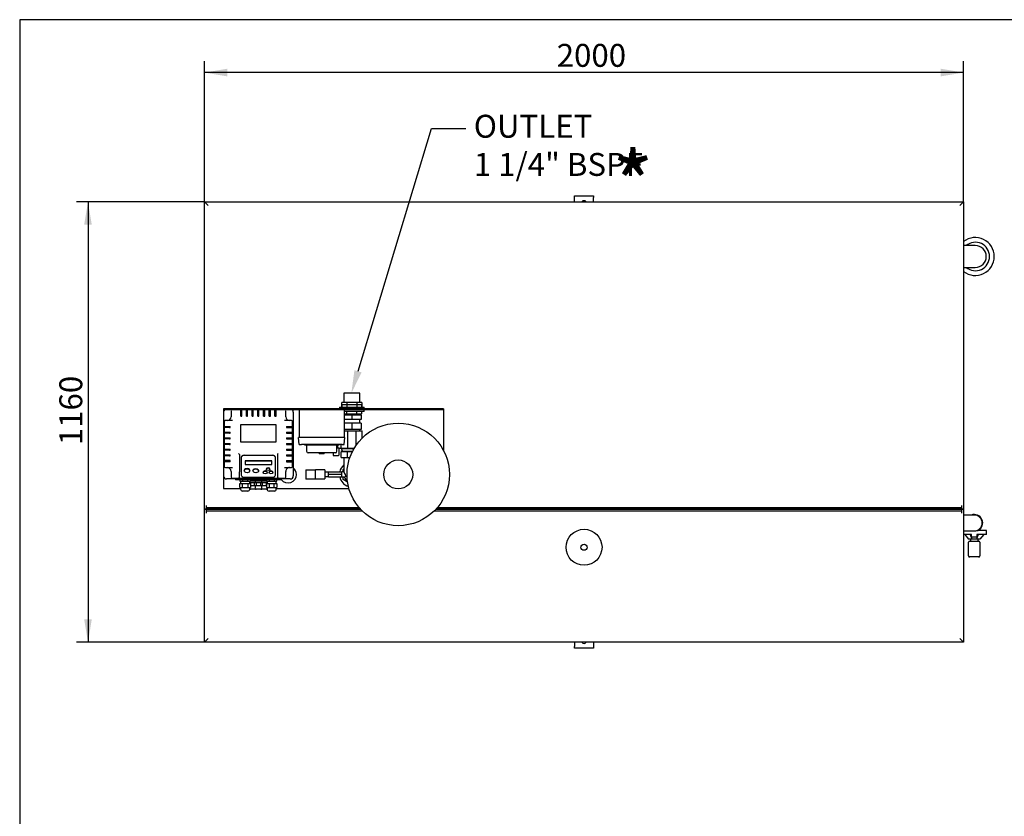
# Model space of a CAD drawing. Units: millimetres. Extents: x 0 to 413, y -5 to 287.
# Drawn here: x 10 to 160, y 165 to 287 of the extents above; entities that cross this region are included whole.
import ezdxf
from ezdxf import colors
from ezdxf.entities.mleader import LeaderData, LeaderLine
from ezdxf.enums import TextEntityAlignment as Align
from ezdxf.math import Vec2, Vec3

# ---------------------------------------------------------------- set-up
doc = ezdxf.new("R2010")
doc.units = ezdxf.units.MM
for name, color, linetype in [('1-4_VALVE_1', 7, 'Continuous'), ('12L_VESSEL_1', 7, 'Continuous'), ('2_OVERFLOW', 7, 'Continuous'), ('BRACKET_1', 7, 'Continuous'), ('Default', 7, 'Continuous'), ('DOUBLE_LID_FIXED', 7, 'Continuous'), ('DOUBLE_LID_RMV_2', 7, 'Continuous'), ('FLOOR_ANGLE', 7, 'Continuous'), ('INLET', 7, 'Continuous'), ('SCUBA_1-25_ISOLA', 7, 'Continuous'), ('SCUBA__UNION_NUT_', 7, 'Continuous'), ('SCUBA_BACKNUT_1', 7, 'Continuous'), ('SCUBA_DISCHARGE_', 7, 'Continuous'), ('SCUBA_UNION_NUT_', 7, 'Continuous'), ('SCUBA_UNION_O_RI', 7, 'Continuous'), ('SCUBAPANEL4M_1', 7, 'Continuous'), ('SOLENOID_21WK_G1', 7, 'Continuous'), ('SOLENOID_BIT', 7, 'Continuous'), ('TRANSDUCER_1', 7, 'Continuous'), ('VASCO_409_1', 7, 'Continuous'), ('VENT', 7, 'Continuous')]:
    doc.layers.add(name, color=color, linetype=linetype)
doc.styles.add('SEACAD_Solid_Edge_ISO', font='seiso.ttf')
doc.dimstyles.new('ISO', dxfattribs={"dimtxt": 3.5, "dimasz": 3.5, "dimexe": 1.75, "dimexo": 0, "dimgap": 1.75, "dimtad": 1, "dimlfac": 17.241379, "dimtxsty": 'SEACAD_Solid_Edge_ISO', "dimblk1": '_SE_FILLED', "dimblk2": '_SE_FILLED', "dimsah": 1, "dimcen": 1.75, "dimadec": 0, "dimazin": 0, "dimtfac": 1, "dimtmove": 0, "dimatfit": 3, "dimfxl": 0, "dimtolj": 1, "dimarcsym": 0})

# ---------------------------------------------------------------- blocks, each defined once
blk = doc.blocks.new('SE1')
at = {"layer": '1-4_VALVE_1', "color": 7, "linetype": 'Continuous'}
for p, q in [((57.21, 217.52), (57.21, 217.93)), ((57.21, 217.93), (59.24, 217.93)), ((57.21, 217.12), (57.21, 217.52)), ((59.24, 217.52), (57.21, 217.52)), ((59.24, 217.12), (57.21, 217.12)), ((59.24, 217.52), (59.24, 217.93)), ((59.24, 217.12), (59.24, 217.52))]:
    blk.add_line(p, q, dxfattribs=at)
at = {"layer": '12L_VESSEL_1', "color": 7, "linetype": 'Continuous'}
for radius in [7.83, 2.21]:
    blk.add_circle((67.85, 217.52), radius, dxfattribs=at)
at = {"layer": '2_OVERFLOW', "color": 7, "linetype": 'Continuous'}
for p, q in [((156.04, 252.5), (154.24, 252.5)), ((154.24, 249.13), (156.04, 249.13))]:
    blk.add_line(p, q, dxfattribs=at)
for radius, start, end in [(2.9, 0, 128.3161), (2.17, 0, 129.3458), (1.68, 0, 90), (2.9, 231.6839, 0), (2.17, 230.6542, 0), (1.68, 270, 0)]:
    blk.add_arc((156.04, 250.82), radius, start, end, dxfattribs=at)
at = {"layer": 'BRACKET_1', "color": 7, "linetype": 'Continuous'}
for p, q in [((74.78, 227.56), (41.14, 227.56)), ((41.14, 227.56), (41.14, 227.38)), ((41.14, 227.38), (41.14, 227.21)), ((74.78, 227.38), (41.14, 227.38)), ((41.14, 227.21), (41.14, 227.04)), ((74.78, 227.56), (74.78, 227.38)), ((74.78, 227.38), (74.78, 227.21)), ((74.78, 227.21), (74.78, 221.16)), ((41.14, 217.29), (41.14, 215.38)), ((41.14, 215.38), (43.75, 215.38)), ((49.21, 215.38), (60.32, 215.38))]:
    blk.add_line(p, q, dxfattribs=at)
for start, end in [(0, 51.5214), (216.8699, 0)]:
    blk.add_arc((51, 217.52), 1.3, start, end, dxfattribs=at)
at = {"layer": 'DOUBLE_LID_FIXED', "color": 7, "linetype": 'Continuous'}
for p, q in [((38.24, 259.17), (154.24, 259.17)), ((38.24, 212.19), (38.24, 259.17)), ((38.24, 259.17), (38.82, 258.59)), ((154.24, 259.17), (153.66, 258.59)), ((154.24, 259.17), (154.24, 212.19)), ((38.53, 212.19), (38.24, 212.19)), ((38.53, 212.48), (38.53, 212.77)), ((38.53, 212.19), (38.53, 212.48)), ((38.53, 212.48), (39.11, 212.48)), ((39.11, 212.19), (38.53, 212.19)), ((39.11, 212.48), (61.86, 212.48)), ((39.11, 212.19), (62.12, 212.19)), ((73.58, 212.19), (153.37, 212.19)), ((73.84, 212.48), (153.37, 212.48)), ((153.37, 212.48), (153.95, 212.48)), ((153.95, 212.19), (153.37, 212.19)), ((153.95, 212.77), (153.95, 212.48)), ((153.95, 212.48), (153.95, 212.19)), ((154.24, 212.19), (153.95, 212.19))]:
    blk.add_line(p, q, dxfattribs=at)
at = {"layer": 'DOUBLE_LID_RMV_2', "color": 7, "linetype": 'Continuous'}
for p, q in [((38.24, 191.89), (38.24, 212.19)), ((38.24, 212.19), (38.53, 212.19)), ((38.53, 211.9), (38.53, 212.19)), ((38.53, 212.19), (39.11, 212.19)), ((62.12, 212.19), (39.11, 212.19)), ((153.37, 212.19), (73.58, 212.19)), ((153.37, 212.19), (153.95, 212.19)), ((153.95, 212.19), (154.24, 212.19)), ((153.95, 212.19), (153.95, 211.9)), ((154.24, 212.19), (154.24, 191.89)), ((38.53, 211.61), (38.53, 211.9)), ((39.11, 211.9), (38.53, 211.9)), ((62.4, 211.9), (39.11, 211.9)), ((153.37, 211.9), (73.3, 211.9)), ((153.95, 211.9), (153.37, 211.9)), ((153.95, 211.9), (153.95, 211.61)), ((38.24, 191.89), (38.82, 192.47)), ((154.24, 191.89), (38.24, 191.89)), ((154.24, 191.89), (153.66, 192.47))]:
    blk.add_line(p, q, dxfattribs=at)
at = {"layer": 'FLOOR_ANGLE', "color": 7, "linetype": 'Continuous'}
for p, q in [((94.79, 259.81), (94.79, 260.1)), ((94.79, 260.1), (97.69, 260.1)), ((94.79, 259.17), (94.79, 259.81)), ((97.69, 260.1), (97.69, 259.81)), ((97.69, 259.17), (97.69, 259.81)), ((94.79, 191.89), (94.79, 191.25)), ((94.79, 190.96), (94.79, 191.25)), ((97.69, 191.89), (97.69, 191.25)), ((97.69, 191.25), (97.69, 190.96)), ((97.69, 190.96), (94.79, 190.96))]:
    blk.add_line(p, q, dxfattribs=at)
for centre, start, end in [((96.24, 258.94), 34.8499, 145.1501), ((96.24, 192.12), 214.8499, 325.1501)]:
    blk.add_arc(centre, 0.406, start, end, dxfattribs=at)
at = {"layer": 'INLET', "color": 7, "linetype": 'Continuous'}
for p, q in [((155.87, 211.32), (154.24, 211.32)), ((154.24, 208.88), (155.87, 208.88))]:
    blk.add_line(p, q, dxfattribs=at)
for start, end in [(0, 90), (270, 0)]:
    blk.add_arc((155.87, 210.1), 1.22, start, end, dxfattribs=at)
at = {"layer": 'SCUBA_1-25_ISOLA', "color": 7, "linetype": 'Continuous'}
for p, q in [((59.65, 224.19), (60.09, 224.19)), ((60.09, 224.19), (61.41, 224.19)), ((60.09, 224.19), (60.09, 221.49)), ((61.41, 224.19), (62.34, 224.19)), ((61.41, 221.98), (61.41, 224.19)), ((62.34, 223.09), (62.34, 224.19)), ((58.49, 221.68), (58.57, 221.68)), ((58.57, 221.99), (58.57, 221.58)), ((58.57, 221.58), (58.61, 221.58)), ((58.75, 221.5), (58.75, 220.48)), ((58.81, 221.54), (59.15, 221.54)), ((59.15, 221.49), (59.15, 222.11)), ((59.62, 221.48), (59.15, 221.49)), ((59.15, 221.48), (59.62, 221.48)), ((59.15, 221.48), (59.29, 221.2)), ((60.09, 221.49), (59.62, 221.48)), ((59.62, 221.48), (60.75, 221.48)), ((60.75, 221.48), (60.09, 221.49)), ((61.12, 221.49), (60.75, 221.48)), ((60.75, 221.48), (61.09, 221.48)), ((57.88, 220.83), (57.88, 220.48)), ((57.94, 220.42), (58.7, 220.42)), ((59.27, 221.13), (59.15, 221.05)), ((59.15, 220.99), (59.62, 221.05)), ((59.15, 221.05), (59.15, 220.99)), ((59.62, 221.05), (59.15, 221.05)), ((59.15, 220.13), (59.15, 220.99)), ((59.15, 220.13), (60.09, 220.13)), ((59.62, 221.05), (60.09, 220.99)), ((60.75, 221.05), (59.62, 221.05)), ((60.09, 220.99), (60.75, 221.05)), ((60.09, 220.13), (60.09, 220.99)), ((60.09, 220.13), (60.47, 220.13)), ((60.75, 221.05), (60.88, 221.04)), ((60.86, 221.05), (60.75, 221.05))]:
    blk.add_line(p, q, dxfattribs=at)
for centre, start, end in [((58.81, 221.48), 90, 180), ((59.23, 221.18), 306.3322, 26.065), ((57.94, 220.48), 180, 270), ((58.7, 220.48), 270, 0)]:
    blk.add_arc(centre, 0.058, start, end, dxfattribs=at)
blk.add_open_spline([(58.7, 221.54), (58.68, 221.56), (58.66, 221.57), (58.63, 221.58), (58.61, 221.58)], degree=2, knots=[0, 0, 0, 0.5, 0.5, 1, 1, 1], dxfattribs=at)
at = {"layer": 'SCUBA__UNION_NUT_', "color": 7, "linetype": 'Continuous'}
for p, q in [((60.75, 225.35), (59.65, 225.35)), ((60.75, 224.37), (59.65, 224.37)), ((62.2, 225.35), (60.75, 225.35)), ((60.75, 225.35), (60.75, 224.37)), ((62.2, 224.37), (60.75, 224.37)), ((62.2, 225.35), (62.2, 224.37))]:
    blk.add_line(p, q, dxfattribs=at)
at = {"layer": 'SCUBA_BACKNUT_1', "color": 7, "linetype": 'Continuous'}
for p, q in [((58.86, 227.79), (62.63, 227.79)), ((58.86, 227.79), (58.86, 227.56)), ((59.98, 228.14), (59.21, 228.14)), ((59.21, 228.14), (59.21, 227.79)), ((61.52, 228.14), (59.98, 228.14)), ((59.98, 228.14), (59.98, 227.79)), ((62.29, 228.14), (61.52, 228.14)), ((61.52, 228.14), (61.52, 227.79)), ((62.29, 227.79), (62.29, 228.14)), ((62.63, 227.56), (62.63, 227.79)), ((62.63, 227.15), (62.63, 227.38)), ((62.63, 227.15), (59.65, 227.15)), ((59.65, 226.8), (59.98, 226.8)), ((59.98, 226.8), (59.98, 227.15)), ((59.98, 226.8), (61.52, 226.8)), ((61.52, 226.8), (61.52, 227.15)), ((61.52, 226.8), (62.29, 226.8)), ((62.29, 226.8), (62.29, 227.15)), ((59.41, 218.29), (59.53, 218.36)), ((59.41, 217.91), (59.41, 218.29)), ((59.41, 216.75), (59.41, 217.14)), ((60.11, 216.35), (59.41, 216.75))]:
    blk.add_line(p, q, dxfattribs=at)
for start, end in [(130.1368, 168.2831), (191.7169, 254.1431)]:
    blk.add_arc((60.75, 217.52), 1.89, start, end, dxfattribs=at)
at = {"layer": 'SCUBA_DISCHARGE_', "color": 7, "linetype": 'Continuous'}
for p, q in [((59.53, 220.13), (59.53, 218.8)), ((59.53, 218.8), (59.53, 217.91)), ((59.54, 217.91), (59.24, 217.91)), ((59.24, 217.14), (59.74, 217.14))]:
    blk.add_line(p, q, dxfattribs=at)
blk.add_arc((60.75, 217.52), 1.22, 198.363, 237.0301, dxfattribs=at)
blk.add_open_spline([(59.54, 217.91), (59.54, 217.91), (59.54, 217.91), (59.54, 217.9), (59.55, 217.89), (59.57, 217.85), (59.58, 217.81), (59.63, 217.7), (59.68, 217.61), (59.74, 217.47), (59.75, 217.42), (59.78, 217.33), (59.79, 217.28), (59.8, 217.21), (59.79, 217.18), (59.77, 217.15), (59.76, 217.14), (59.74, 217.14)], degree=3, knots=[0.2421915, 0.2421915, 0.2421915, 0.2421915, 0.25, 0.25, 0.3125, 0.3125, 0.375, 0.375, 0.5, 0.5, 0.5625, 0.5625, 0.625, 0.625, 0.6875, 0.6875, 0.7445061, 0.7445061, 0.7445061, 0.7445061], dxfattribs=at)
at = {"layer": 'SCUBA_UNION_NUT_', "color": 7, "linetype": 'Continuous'}
for p, q in [((60.75, 226.57), (59.65, 226.57)), ((60.75, 225.93), (59.65, 225.93)), ((62.2, 226.57), (60.75, 226.57)), ((60.75, 226.57), (60.75, 225.93)), ((62.2, 225.93), (60.75, 225.93)), ((62.2, 226.57), (62.2, 225.93))]:
    blk.add_line(p, q, dxfattribs=at)
at = {"layer": 'SCUBA_UNION_O_RI', "color": 7, "linetype": 'Continuous'}
blk.add_line((61.96, 224.19), (61.96, 224.37), dxfattribs=at)
at = {"layer": 'SCUBAPANEL4M_1', "color": 7, "linetype": 'Continuous'}
for p, q in [((52.69, 227.38), (52.69, 223.15)), ((59.3, 227.38), (53.03, 227.38)), ((59.65, 223.15), (59.65, 227.38)), ((52.97, 223.15), (52.63, 223.15)), ((52.72, 222.11), (52.63, 223.15)), ((59.36, 223.15), (52.97, 223.15)), ((59.7, 223.15), (59.36, 223.15)), ((59.61, 222.11), (59.7, 223.15)), ((52.72, 222.11), (53.07, 222.11)), ((59.27, 222.11), (53.07, 222.11)), ((53.56, 221.99), (53.56, 222.11)), ((58.78, 221.99), (53.56, 221.99)), ((53.85, 221.99), (53.85, 221.06)), ((58.49, 221.06), (58.49, 221.99)), ((58.78, 222.11), (58.78, 221.99)), ((59.27, 222.11), (59.61, 222.11)), ((58.25, 220.83), (54.08, 220.83)), ((55.79, 220.71), (55.79, 220.83)), ((55.79, 220.71), (56.54, 220.71)), ((56.54, 220.83), (56.54, 220.71))]:
    blk.add_line(p, q, dxfattribs=at)
for centre, start, end in [((54.08, 221.06), 180, 270), ((58.25, 221.06), 270, 0)]:
    blk.add_arc(centre, 0.232, start, end, dxfattribs=at)
at = {"layer": 'SOLENOID_21WK_G1', "color": 7, "linetype": 'Continuous'}
for p, q in [((155.46, 208.36), (154.24, 208.36)), ((154.42, 208.36), (155, 207.61)), ((155.27, 208.36), (155.51, 207.61)), ((155.46, 207.95), (155.46, 208.36)), ((156.27, 207.95), (155.46, 207.95)), ((156.47, 208.36), (156.23, 207.61)), ((156.24, 208.94), (156.47, 208.94)), ((157.75, 208.36), (156.27, 208.36)), ((156.27, 208.36), (156.27, 207.95)), ((157.75, 208.94), (156.47, 208.94)), ((157.32, 208.36), (156.74, 207.61)), ((157.75, 208.36), (157.75, 208.94)), ((155.51, 207.61), (155, 207.61)), ((155, 205.08), (155, 207.17)), ((155.17, 207.35), (156.56, 207.35)), ((155.29, 207.61), (155.29, 207.35)), ((156.23, 207.61), (155.51, 207.61)), ((156.74, 207.61), (156.23, 207.61)), ((156.45, 207.35), (156.45, 207.61)), ((156.74, 207.17), (156.74, 205.08)), ((156.56, 204.91), (155.17, 204.91))]:
    blk.add_line(p, q, dxfattribs=at)
for centre, radius, start, end in [((155.87, 210.1), 1.3, 297.266, 111.0395), ((155.17, 207.17), 0.174, 90, 180), ((156.56, 207.17), 0.174, 0, 90), ((155.17, 205.08), 0.174, 180, 270), ((156.56, 205.08), 0.174, 270, 0)]:
    blk.add_arc(centre, radius, start, end, dxfattribs=at)
at = {"layer": 'SOLENOID_BIT', "color": 7, "linetype": 'Continuous'}
for p, q in [((61.97, 229.93), (59.53, 229.93)), ((59.53, 229.93), (59.53, 228.49)), ((61.97, 228.49), (61.97, 229.93)), ((59.98, 228.49), (59.21, 228.49)), ((59.21, 227.79), (59.21, 228.49)), ((61.52, 228.49), (59.98, 228.49)), ((59.98, 228.49), (59.98, 227.79)), ((62.29, 228.49), (61.52, 228.49)), ((61.52, 228.49), (61.52, 227.79)), ((62.29, 228.49), (62.29, 227.79)), ((61.97, 226.57), (61.97, 226.8)), ((61.97, 225.35), (61.97, 225.93))]:
    blk.add_line(p, q, dxfattribs=at)
at = {"layer": 'TRANSDUCER_1', "color": 7, "linetype": 'Continuous'}
for p, q in [((53.73, 218.25), (55.18, 218.25)), ((53.73, 218.25), (53.73, 216.8)), ((55.18, 216.8), (55.18, 218.25)), ((56.63, 218.21), (55.18, 218.21)), ((56.63, 218.21), (56.63, 216.84)), ((55.18, 216.8), (53.73, 216.8)), ((55.18, 216.84), (56.63, 216.84)), ((57.21, 217.86), (56.63, 217.86)), ((56.63, 217.19), (57.21, 217.19))]:
    blk.add_line(p, q, dxfattribs=at)
at = {"layer": 'VASCO_409_1', "color": 7, "linetype": 'Continuous'}
for p, q in [((42.3, 227.21), (42.3, 226.34)), ((43.78, 226.59), (43.78, 227.38)), ((43.96, 227.27), (43.78, 227.27)), ((43.96, 226.59), (43.96, 227.38)), ((44.65, 226.59), (44.65, 227.38)), ((44.83, 227.27), (44.65, 227.27)), ((44.83, 226.59), (44.83, 227.38)), ((45.52, 226.59), (45.52, 227.38)), ((45.7, 227.27), (45.52, 227.27)), ((45.7, 226.59), (45.7, 227.38)), ((46.39, 226.59), (46.39, 227.38)), ((46.57, 227.27), (46.39, 227.27)), ((46.57, 226.59), (46.57, 227.38)), ((47.26, 226.59), (47.26, 227.38)), ((47.44, 227.27), (47.26, 227.27)), ((47.44, 226.59), (47.44, 227.38)), ((48.13, 226.59), (48.13, 227.38)), ((48.31, 227.27), (48.13, 227.27)), ((48.31, 226.59), (48.31, 227.38)), ((49, 226.59), (49, 227.38)), ((49.18, 227.27), (49, 227.27)), ((49.18, 226.59), (49.18, 227.38)), ((50.66, 226.34), (50.66, 227.21)), ((41.14, 227.04), (41.14, 217.29)), ((42.23, 225.76), (41.44, 225.76)), ((42.5, 225.76), (42.23, 225.76)), ((43.78, 226.48), (43.78, 226.59)), ((43.78, 226.45), (43.78, 226.48)), ((43.78, 226.45), (43.96, 226.45)), ((43.96, 226.48), (43.96, 226.59)), ((43.96, 226.45), (43.96, 226.48)), ((44.65, 226.48), (44.65, 226.59)), ((44.65, 226.45), (44.65, 226.48)), ((44.65, 226.45), (44.83, 226.45)), ((44.83, 226.48), (44.83, 226.59)), ((44.83, 226.45), (44.83, 226.48)), ((45.52, 226.48), (45.52, 226.59)), ((45.52, 226.45), (45.52, 226.48)), ((45.52, 226.45), (45.7, 226.45)), ((45.7, 226.48), (45.7, 226.59)), ((45.7, 226.45), (45.7, 226.48)), ((46.39, 226.48), (46.39, 226.59)), ((46.39, 226.45), (46.39, 226.48)), ((46.39, 226.45), (46.57, 226.45)), ((46.57, 226.48), (46.57, 226.59)), ((46.57, 226.45), (46.57, 226.48)), ((47.26, 226.48), (47.26, 226.59)), ((47.26, 226.45), (47.26, 226.48)), ((47.26, 226.45), (47.44, 226.45)), ((47.44, 226.48), (47.44, 226.59)), ((47.44, 226.45), (47.44, 226.48)), ((48.13, 226.48), (48.13, 226.59)), ((48.13, 226.45), (48.13, 226.48)), ((48.13, 226.45), (48.31, 226.45)), ((48.31, 226.48), (48.31, 226.59)), ((48.31, 226.45), (48.31, 226.48)), ((49, 226.48), (49, 226.59)), ((49, 226.45), (49, 226.48)), ((49, 226.45), (49.18, 226.45)), ((49.18, 226.48), (49.18, 226.59)), ((49.18, 226.45), (49.18, 226.48)), ((50.73, 225.76), (50.46, 225.76)), ((51.52, 225.76), (50.73, 225.76)), ((51.82, 217.29), (51.82, 227.04)), ((41.26, 225.59), (41.26, 224.86)), ((41.26, 224.86), (42.05, 224.86)), ((41.26, 224.69), (41.26, 223.99)), ((42.05, 224.69), (41.26, 224.69)), ((41.38, 224.86), (41.38, 224.69)), ((42.05, 224.86), (42.17, 224.86)), ((42.05, 224.69), (42.17, 224.69)), ((42.17, 224.86), (42.19, 224.86)), ((42.17, 224.69), (42.19, 224.69)), ((42.19, 224.69), (42.19, 224.86)), ((43.75, 225.12), (43.75, 222.51)), ((49.21, 225.12), (43.75, 225.12)), ((49.21, 222.51), (49.21, 225.12)), ((50.77, 224.86), (50.79, 224.86)), ((50.77, 224.86), (50.77, 224.69)), ((50.77, 224.69), (50.79, 224.69)), ((50.79, 224.86), (50.91, 224.86)), ((50.79, 224.69), (50.91, 224.69)), ((50.91, 224.86), (51.7, 224.86)), ((50.91, 224.69), (51.7, 224.69)), ((51.58, 224.69), (51.58, 224.86)), ((51.7, 224.86), (51.7, 225.59)), ((51.7, 223.99), (51.7, 224.69)), ((41.26, 223.99), (42.05, 223.99)), ((41.26, 223.82), (41.26, 223.12)), ((42.05, 223.82), (41.26, 223.82)), ((41.26, 223.12), (42.05, 223.12)), ((41.26, 222.95), (41.26, 222.25)), ((42.05, 222.95), (41.26, 222.95)), ((41.38, 223.99), (41.38, 223.82)), ((41.38, 223.12), (41.38, 222.95)), ((42.05, 223.99), (42.17, 223.99)), ((42.05, 223.82), (42.17, 223.82)), ((42.05, 223.12), (42.17, 223.12)), ((42.05, 222.95), (42.17, 222.95)), ((42.17, 223.99), (42.19, 223.99)), ((42.17, 223.82), (42.19, 223.82)), ((42.17, 223.12), (42.19, 223.12)), ((42.17, 222.95), (42.19, 222.95)), ((42.19, 223.82), (42.19, 223.99)), ((42.19, 222.95), (42.19, 223.12)), ((50.77, 223.99), (50.79, 223.99)), ((50.77, 223.99), (50.77, 223.82)), ((50.77, 223.82), (50.79, 223.82)), ((50.77, 223.12), (50.79, 223.12)), ((50.77, 223.12), (50.77, 222.95)), ((50.77, 222.95), (50.79, 222.95)), ((50.79, 223.99), (50.91, 223.99)), ((50.79, 223.82), (50.91, 223.82)), ((50.79, 223.12), (50.91, 223.12)), ((50.79, 222.95), (50.91, 222.95)), ((50.91, 223.99), (51.7, 223.99)), ((50.91, 223.82), (51.7, 223.82)), ((50.91, 223.12), (51.7, 223.12)), ((50.91, 222.95), (51.7, 222.95)), ((51.58, 223.82), (51.58, 223.99)), ((51.58, 222.95), (51.58, 223.12)), ((51.7, 223.12), (51.7, 223.82)), ((51.7, 222.25), (51.7, 222.95)), ((41.26, 222.25), (42.05, 222.25)), ((41.26, 222.08), (41.26, 221.38)), ((42.05, 222.08), (41.26, 222.08)), ((41.26, 221.38), (42.05, 221.38)), ((41.26, 221.21), (41.26, 220.51)), ((42.05, 221.21), (41.26, 221.21)), ((41.38, 222.25), (41.38, 222.08)), ((41.38, 221.38), (41.38, 221.21)), ((42.05, 222.25), (42.17, 222.25)), ((42.05, 222.08), (42.17, 222.08)), ((42.05, 221.38), (42.17, 221.38)), ((42.05, 221.21), (42.17, 221.21)), ((42.17, 222.25), (42.19, 222.25)), ((42.17, 222.08), (42.19, 222.08)), ((42.17, 221.38), (42.19, 221.38)), ((42.17, 221.21), (42.19, 221.21)), ((42.19, 222.08), (42.19, 222.25)), ((42.19, 221.21), (42.19, 221.38)), ((43.75, 222.51), (49.21, 222.51)), ((50.77, 222.25), (50.79, 222.25)), ((50.77, 222.25), (50.77, 222.08)), ((50.77, 222.08), (50.79, 222.08)), ((50.77, 221.38), (50.79, 221.38)), ((50.77, 221.38), (50.77, 221.21)), ((50.77, 221.21), (50.79, 221.21)), ((50.79, 222.25), (50.91, 222.25)), ((50.79, 222.08), (50.91, 222.08)), ((50.79, 221.38), (50.91, 221.38)), ((50.79, 221.21), (50.91, 221.21)), ((50.91, 222.25), (51.7, 222.25)), ((50.91, 222.08), (51.7, 222.08)), ((50.91, 221.38), (51.7, 221.38)), ((50.91, 221.21), (51.7, 221.21)), ((51.58, 222.08), (51.58, 222.25)), ((51.58, 221.21), (51.58, 221.38)), ((51.7, 221.38), (51.7, 222.08)), ((51.7, 220.51), (51.7, 221.21)), ((41.26, 220.51), (42.05, 220.51)), ((41.26, 220.34), (41.26, 219.64)), ((42.05, 220.34), (41.26, 220.34)), ((41.38, 220.51), (41.38, 220.34)), ((42.05, 220.51), (42.17, 220.51)), ((42.05, 220.34), (42.17, 220.34)), ((42.17, 220.51), (42.19, 220.51)), ((42.17, 220.34), (42.19, 220.34)), ((42.19, 220.34), (42.19, 220.51)), ((43.55, 220.62), (43.46, 220.71)), ((43.58, 220.55), (43.58, 217.91)), ((43.87, 220.14), (43.87, 220.1)), ((43.87, 220.1), (43.87, 217.42)), ((44.33, 220.46), (48.63, 220.46)), ((48.63, 220.42), (44.33, 220.42)), ((49.09, 220.1), (49.09, 220.14)), ((49.09, 217.42), (49.09, 220.1)), ((49.38, 220.55), (49.38, 217.91)), ((49.41, 220.62), (49.5, 220.71)), ((50.77, 220.51), (50.79, 220.51)), ((50.77, 220.51), (50.77, 220.34)), ((50.77, 220.34), (50.79, 220.34)), ((50.79, 220.51), (50.91, 220.51)), ((50.79, 220.34), (50.91, 220.34)), ((50.91, 220.51), (51.7, 220.51)), ((50.91, 220.34), (51.7, 220.34)), ((51.58, 220.34), (51.58, 220.51)), ((51.7, 219.64), (51.7, 220.34)), ((42.05, 219.64), (41.26, 219.64)), ((41.26, 219.47), (41.26, 218.74)), ((42.05, 219.47), (41.26, 219.47)), ((41.38, 219.64), (41.38, 219.47)), ((41.44, 218.57), (42.23, 218.57)), ((42.17, 219.64), (42.05, 219.64)), ((42.17, 219.47), (42.05, 219.47)), ((42.19, 219.64), (42.17, 219.64)), ((42.19, 219.47), (42.17, 219.47)), ((42.19, 219.47), (42.19, 219.64)), ((42.23, 218.57), (42.5, 218.57)), ((44.45, 219.62), (48.51, 219.62)), ((44.45, 219.62), (44.45, 219.6)), ((44.45, 219.6), (44.45, 219.04)), ((48.51, 219.6), (44.45, 219.6)), ((44.45, 219.04), (48.51, 219.04)), ((47.67, 218.33), (47.67, 218.31)), ((48.25, 218.31), (48.25, 218.33)), ((48.51, 219.6), (48.51, 219.62)), ((48.51, 219.04), (48.51, 219.6)), ((50.46, 218.57), (50.73, 218.57)), ((50.73, 218.57), (51.52, 218.57)), ((50.77, 219.64), (50.79, 219.64)), ((50.77, 219.64), (50.77, 219.47)), ((50.77, 219.47), (50.79, 219.47)), ((50.79, 219.64), (50.91, 219.64)), ((50.79, 219.47), (50.91, 219.47)), ((50.91, 219.64), (51.7, 219.64)), ((50.91, 219.47), (51.7, 219.47)), ((51.58, 219.47), (51.58, 219.64)), ((51.7, 218.74), (51.7, 219.47)), ((51.35, 216.83), (41.61, 216.83)), ((42.3, 217.99), (42.3, 217.11)), ((42.47, 216.94), (43.41, 216.94)), ((43, 216.83), (43, 216.71)), ((49.96, 216.71), (43, 216.71)), ((43.41, 216.94), (49.55, 216.94)), ((43.58, 217.17), (43.58, 217.91)), ((43.65, 216.71), (43.65, 216.48)), ((44.05, 216.71), (44.05, 216.48)), ((44.3, 218.11), (44.3, 218.08)), ((44.33, 217.1), (48.63, 217.1)), ((44.85, 216.48), (44.85, 216.71)), ((45.17, 218.08), (45.17, 218.11)), ((45.25, 216.71), (45.25, 216.48)), ((45.31, 216.71), (45.31, 216.54)), ((45.64, 218.09), (45.64, 218.07)), ((45.88, 216.71), (45.88, 216.54)), ((46.18, 216.71), (46.18, 216.54)), ((46.51, 218.07), (46.51, 218.09)), ((46.78, 216.54), (46.78, 216.71)), ((47.08, 216.71), (47.08, 216.54)), ((47.23, 217.86), (47.23, 217.83)), ((47.65, 216.71), (47.65, 216.54)), ((47.71, 216.71), (47.71, 216.48)), ((47.81, 217.83), (47.81, 217.86)), ((48.1, 217.86), (48.1, 217.83)), ((48.11, 216.71), (48.11, 216.48)), ((48.68, 217.83), (48.68, 217.86)), ((48.91, 216.71), (48.91, 216.48)), ((49.31, 216.48), (49.31, 216.71)), ((49.38, 217.91), (49.38, 217.17)), ((49.55, 216.94), (50.49, 216.94)), ((49.96, 216.71), (49.96, 216.83)), ((50.66, 217.11), (50.66, 217.99)), ((43.65, 216.48), (43.85, 216.48)), ((43.65, 216.13), (43.85, 216.13)), ((43.65, 215.55), (43.65, 216.13)), ((43.65, 215.55), (43.85, 215.55)), ((43.75, 216.48), (43.75, 216.13)), ((43.75, 215.55), (43.75, 215.26)), ((43.85, 216.48), (44.05, 216.48)), ((43.85, 216.13), (44.05, 216.13)), ((43.85, 215.55), (44.05, 215.55)), ((44.05, 216.48), (44.45, 216.48)), ((44.05, 216.13), (44.45, 216.13)), ((44.05, 215.55), (44.05, 216.13)), ((44.05, 215.55), (44.45, 215.55)), ((44.45, 216.48), (44.85, 216.48)), ((44.45, 216.13), (44.85, 216.13)), ((44.45, 215.55), (44.85, 215.55)), ((44.85, 216.48), (45.05, 216.48)), ((44.85, 216.13), (45.05, 216.13)), ((44.85, 216.13), (44.85, 215.55)), ((44.85, 215.55), (45.05, 215.55)), ((45.05, 216.48), (45.25, 216.48)), ((45.05, 216.13), (45.25, 216.13)), ((45.05, 215.55), (45.25, 215.55)), ((45.15, 216.13), (45.15, 216.48)), ((45.15, 216.31), (45.16, 216.31)), ((45.15, 215.26), (45.15, 215.55)), ((45.16, 216.31), (45.31, 216.31)), ((45.25, 216.54), (45.31, 216.54)), ((45.25, 216.13), (45.25, 215.55)), ((45.25, 215.84), (45.31, 215.84)), ((45.96, 215.26), (45.26, 215.26)), ((45.31, 216.54), (45.61, 216.54)), ((45.31, 216.31), (45.61, 216.31)), ((45.31, 215.84), (45.31, 216.31)), ((45.31, 215.84), (45.61, 215.84)), ((45.61, 216.54), (45.88, 216.54)), ((45.61, 216.31), (45.88, 216.31)), ((45.61, 215.84), (45.88, 215.84)), ((45.88, 216.54), (46.03, 216.54)), ((45.88, 216.31), (46.03, 216.31)), ((45.88, 215.84), (45.88, 216.31)), ((45.88, 215.84), (46.03, 215.84)), ((45.96, 216.54), (45.96, 216.31)), ((45.96, 215.84), (45.96, 215.44)), ((46.03, 216.54), (46.18, 216.54)), ((46.03, 216.31), (46.18, 216.31)), ((46.03, 215.84), (46.18, 215.84)), ((46.83, 215.26), (46.13, 215.26)), ((46.18, 216.54), (46.48, 216.54)), ((46.18, 216.31), (46.48, 216.31)), ((46.18, 215.84), (46.18, 216.31)), ((46.18, 215.84), (46.48, 215.84)), ((46.48, 216.54), (46.78, 216.54)), ((46.48, 216.31), (46.78, 216.31)), ((46.48, 215.84), (46.78, 215.84)), ((46.78, 216.54), (46.93, 216.54)), ((46.78, 216.31), (46.93, 216.31)), ((46.78, 216.31), (46.78, 215.84)), ((46.78, 215.84), (46.93, 215.84)), ((46.93, 216.54), (47.08, 216.54)), ((46.93, 216.31), (47.08, 216.31)), ((46.93, 215.84), (47.08, 215.84)), ((47, 216.31), (47, 216.54)), ((47, 215.44), (47, 215.84)), ((47.7, 215.26), (47, 215.26)), ((47.08, 216.54), (47.35, 216.54)), ((47.08, 216.31), (47.35, 216.31)), ((47.08, 216.31), (47.08, 215.84)), ((47.08, 215.84), (47.35, 215.84)), ((47.35, 216.54), (47.65, 216.54)), ((47.35, 216.31), (47.65, 216.31)), ((47.35, 215.84), (47.65, 215.84)), ((47.65, 216.54), (47.71, 216.54)), ((47.65, 216.31), (47.8, 216.31)), ((47.65, 216.31), (47.65, 215.84)), ((47.65, 215.84), (47.71, 215.84)), ((47.71, 216.48), (47.91, 216.48)), ((47.71, 216.13), (47.91, 216.13)), ((47.71, 216.13), (47.71, 215.55)), ((47.71, 215.55), (47.91, 215.55)), ((47.8, 216.31), (47.81, 216.31)), ((47.81, 216.48), (47.81, 216.13)), ((47.81, 215.55), (47.81, 215.26)), ((47.91, 216.48), (48.11, 216.48)), ((47.91, 216.13), (48.11, 216.13)), ((47.91, 215.55), (48.11, 215.55)), ((48.11, 216.48), (48.51, 216.48)), ((48.11, 216.13), (48.51, 216.13)), ((48.11, 216.13), (48.11, 215.55)), ((48.11, 215.55), (48.51, 215.55)), ((48.51, 216.48), (48.91, 216.48)), ((48.51, 216.13), (48.91, 216.13)), ((48.51, 215.55), (48.91, 215.55)), ((48.91, 216.48), (49.11, 216.48)), ((48.91, 216.13), (49.11, 216.13)), ((48.91, 215.55), (48.91, 216.13)), ((48.91, 215.55), (49.11, 215.55)), ((49.11, 216.48), (49.31, 216.48)), ((49.11, 216.13), (49.31, 216.13)), ((49.11, 215.55), (49.31, 215.55)), ((49.21, 216.13), (49.21, 216.48)), ((49.21, 215.26), (49.21, 215.55)), ((49.31, 216.13), (49.31, 215.55)), ((44.86, 214.97), (44.04, 214.97)), ((48.92, 214.97), (48.1, 214.97))]:
    blk.add_line(p, q, dxfattribs=at)
for centre, radius, start, end in [((41.61, 227.04), 0.464, 131.4096, 180), ((51.35, 227.04), 0.464, 0, 48.5904), ((41.61, 217.29), 0.464, 180, 270), ((51.35, 217.29), 0.464, 270, 0), ((44.04, 215.26), 0.29, 180, 270), ((44.86, 215.26), 0.29, 270, 0), ((45.26, 215.44), 0.174, 228.1897, 270), ((46.13, 215.44), 0.174, 180, 270), ((45.96, 215.44), 0.174, 270, 300), ((46.83, 215.44), 0.174, 270, 0), ((47, 215.44), 0.174, 240, 270), ((47.7, 215.44), 0.174, 270, 311.8103), ((48.1, 215.26), 0.29, 180, 270), ((48.92, 215.26), 0.29, 270, 0)]:
    blk.add_arc(centre, radius, start, end, dxfattribs=at)
for centre, major_axis, ratio, start_param, end_param in [((42.48, 227.21), (0.128, -0.128), 0.96013, 2.376532, 3.906653), ((50.48, 227.21), (-0.128, -0.128), 0.96013, 2.376532, 3.906653), ((41.44, 225.59), (0.178, 0), 0.979457, 1.570796, 3.141593), ((41.71, 226.34), (0.592, 0), 0.979457, 4.712389, 6.283185), ((51.25, 226.34), (0.592, 0), 0.979457, 3.141593, 4.712389), ((51.52, 225.59), (0.178, 0), 0.979457, 0, 1.570796), ((43.46, 220.55), (-0.116, 0), 0.941176, 3.141593, 3.896697), ((44.33, 220.14), (-0.464, 0), 0.685365, 4.712389, 6.283185), ((44.33, 220.1), (-0.464, 0), 0.685365, 4.712389, 6.283185), ((48.63, 220.14), (-0.464, 0), 0.685365, 3.141593, 4.712389), ((48.63, 220.1), (-0.464, 0), 0.685365, 3.141593, 4.712389), ((49.5, 220.55), (-0.116, 0), 0.941176, 5.528081, 6.283185), ((41.44, 218.74), (0.178, 0), 0.979457, 3.141593, 4.712389), ((41.71, 217.99), (0.592, 0), 0.979457, 0, 1.570796), ((44.74, 218.11), (0.435, 0), 0.685365, 0, 3.141593), ((46.07, 218.09), (0.435, 0), 0.685365, 0, 3.141593), ((47.96, 218.33), (-0.29, 0), 0.685365, 3.141593, 6.283185), ((51.25, 217.99), (0.592, 0), 0.979457, 1.570796, 3.141593), ((51.52, 218.74), (0.178, 0), 0.979457, 4.712389, 6.283185), ((42.48, 217.12), (0.128, 0.128), 0.96013, 2.376532, 3.906653), ((43.41, 217.17), (0, 0.227), 0.765201, 3.141593, 4.712389), ((44.33, 217.42), (0.464, 0), 0.685365, 3.141593, 4.712389), ((47.52, 217.86), (0.29, 0), 0.685365, 0, 3.141593), ((48.39, 217.86), (0.29, 0), 0.685365, 0, 3.141593), ((48.63, 217.42), (0.464, 0), 0.685365, 4.712389, 6.283185), ((49.55, 217.17), (0, -0.227), 0.765201, 4.712389, 6.283185), ((50.48, 217.12), (-0.128, 0.128), 0.96013, 2.376532, 3.906653)]:
    blk.add_ellipse(centre, major_axis=major_axis, ratio=ratio, start_param=start_param, end_param=end_param, dxfattribs=at)
for centre, major_axis in [((44.74, 218.08), (0.435, 0)), ((46.07, 218.07), (0.435, 0)), ((47.96, 218.31), (-0.29, 0)), ((47.52, 217.83), (0.29, 0)), ((48.39, 217.83), (0.29, 0))]:
    blk.add_ellipse(centre, major_axis=major_axis, ratio=0.685365, dxfattribs=at)
at = {"layer": 'VENT', "color": 7, "linetype": 'Continuous'}
for radius in [2.75, 0.464]:
    blk.add_circle((96.24, 206.39), radius, dxfattribs=at)
blk = doc.blocks.new('DMBLK65')
at = {"layer": 'Default', "linetype": 'Continuous'}
for points in [[(19.85, 255.67), (21.02, 255.67), (20.44, 259.17)], [(19.85, 195.39), (20.44, 191.89), (21.02, 195.39)]]:
    blk.add_hatch(color=7, dxfattribs=at).paths.add_polyline_path(points)
at = {"layer": 'Default', "color": 7, "linetype": 'Continuous'}
for p, q in [((38.24, 259.17), (18.69, 259.17)), ((20.44, 259.17), (20.44, 191.89)), ((38.24, 191.89), (18.69, 191.89))]:
    blk.add_line(p, q, dxfattribs=at)
at = {"layer": 'Default', "color": 7, "linetype": 'Continuous', "style": 'SEACAD_Solid_Edge_ISO'}
blk.add_text('1160', height=3.5, rotation=90, dxfattribs=at).set_placement((16.06, 221.99), align=Align.TOP_LEFT)
blk = doc.blocks.new('_SE_FILLED')
at = {"color": 0}
blk.add_line((0, 0), (-1, 0), dxfattribs=at)
blk.add_solid([(0, 0), (-1, -0.1665), (-1, 0.1665), (0, 0)], dxfattribs=at)
blk = doc.blocks.new('DMBLK67')
at = {"layer": 'Default', "linetype": 'Continuous'}
for points in [[(41.74, 279.51), (38.24, 278.92), (41.74, 278.34)], [(150.74, 279.51), (150.74, 278.34), (154.24, 278.92)]]:
    blk.add_hatch(color=7, dxfattribs=at).paths.add_polyline_path(points)
at = {"layer": 'Default', "color": 7, "linetype": 'Continuous'}
for p, q in [((38.24, 259.17), (38.24, 280.67)), ((154.24, 259.17), (154.24, 280.67)), ((154.24, 278.92), (38.24, 278.92))]:
    blk.add_line(p, q, dxfattribs=at)
at = {"layer": 'Default', "color": 7, "linetype": 'Continuous', "style": 'SEACAD_Solid_Edge_ISO'}
blk.add_text('2000', height=3.5, dxfattribs=at).set_placement((92.07, 283.3), align=Align.TOP_LEFT)
blk = doc.blocks.new('DMBLK72')
at = {"layer": 'Default', "linetype": 'Continuous'}
for points in [[(178.01, 155.42), (176.85, 155.42), (177.43, 151.92)], [(178.01, 136.18), (177.43, 139.68), (176.85, 136.18)]]:
    blk.add_hatch(color=7, dxfattribs=at).paths.add_polyline_path(points)
at = {"layer": 'Default', "color": 7, "linetype": 'Continuous'}
for p, q in [((177.43, 186.82), (177.43, 132.68)), ((155.23, 151.92), (179.18, 151.92)), ((69.47, 139.68), (179.18, 139.68))]:
    blk.add_line(p, q, dxfattribs=at)
at = {"layer": 'Default', "color": 7, "linetype": 'Continuous', "style": 'SEACAD_Solid_Edge_ISO'}
for s, p in [('CLEARANCE 150mm', (173.06, 156.17)), ('MIN', (167.81, 158.62))]:
    blk.add_text(s, height=3.5, rotation=90, dxfattribs=at).set_placement(p, align=Align.TOP_LEFT)

msp = doc.modelspace()

# ---------------------------------------------------------------- linework, layer by layer
at = {"layer": 'Default', "color": 7, "linetype": 'Continuous'}
for p, q in [((410, 287), (10, 287)), ((10, 287), (10, 10))]:
    msp.add_line(p, q, dxfattribs=at)

# ---------------------------------------------------------------- block references
at = {"layer": 'Default'}
msp.add_blockref('SE1', (0, 0), dxfattribs=at)

# ---------------------------------------------------------------- texts
at = {"layer": 'Default', "insert": (100.53405, 266.69583), "char_height": 2.5, "width": 4.3402164, "attachment_point": 1}
msp.add_mtext('{\\fSolid Edge ISO|b0||i0||c0|p34;\\C7;\\H10.;\\W1.;*}', dxfattribs=at)

# ---------------------------------------------------------------- dimensions: what is measured, and where the dimension line sits
at = {"layer": 'Default', "color": 7, "linetype": 'Continuous'}
dim = msp.add_linear_dim(base=(38.24351, 278.92478), p1=(154.24351, 259.16822), p2=(38.24351, 259.16822), text='\\A1;<>', dimstyle='ISO', dxfattribs=at)
dim.commit()
dim.dimension.update_dxf_attribs({"geometry": 'DMBLK67', "text_midpoint": (96.24351, 278.92478), "dimtype": 160})
for base, p1, p2, angle, text, picture, middle, dimtype in [((20.43581, 259.16822), (38.24351, 259.16822), (38.24351, 191.88822), 270, '\\A1;<>', 'DMBLK65', (20.43581, 225.52822), 161), ((177.43153, 139.67638), (155.23359, 151.91781), (69.4749, 139.67638), 90, '\\A1;{} MIN\\PCLEARANCE 150mm', 'DMBLK72', (177.43153, 154.94003), 160)]:
    dim = msp.add_linear_dim(base=base, p1=p1, p2=p2, angle=angle, text=text, dimstyle='ISO', dxfattribs=at)
    dim.commit()
    dim.dimension.update_dxf_attribs({"geometry": picture, "text_midpoint": middle, "dimtype": dimtype})

# ---------------------------------------------------------------- leaders
ml = msp.add_multileader_mtext('Standard', dxfattribs=at)
ml.set_content('\\pxsm0.9;{\\fSolid Edge ISO|c0|p34;\\W1.;OUTLET\\P1 1/4" BSPF\\P\\P}', color=256)
ml.set_leader_properties(linetype='ByLayer')
ml.build(insert=Vec2(0, 0))
ml.multileader.update_dxf_attribs({"text_right_attachment_type": 6, "dogleg_length": 5.25, "arrow_head_size": 3.5})
ctx = ml.context
ctx.base_point, ctx.char_height, ctx.arrow_head_size, ctx.landing_gap_size = Vec3(77.39788, 272.47059), 3.5, 3.5, 1.225
ctx.right_attachment = 6
notes = []
notes.append((ctx, [(0, (1, 1, 0), (72.92288, 270.35799), (1, 0), 5.25, [(0, [(60.68673, 229.93055)], 0, [])])]))
ctx.mtext.insert = Vec3(79.39788, 272.47059)
for ctx, leaders in notes:
    for number, flags, end, landing, length, lines in leaders:
        leader = LeaderData()
        leader.index, (leader.has_last_leader_line, leader.has_dogleg_vector, leader.attachment_direction) = number, flags
        leader.last_leader_point, leader.dogleg_vector, leader.dogleg_length = Vec3(end), Vec3(landing), length
        for number, points, colour, breaks in lines:
            line = LeaderLine()
            line.index, line.vertices, line.color, line.breaks = number, Vec3.list(points), colors.encode_raw_color(colour), breaks
            leader.lines.append(line)
        ctx.leaders.append(leader)

doc.saveas('drawing.dxf')
